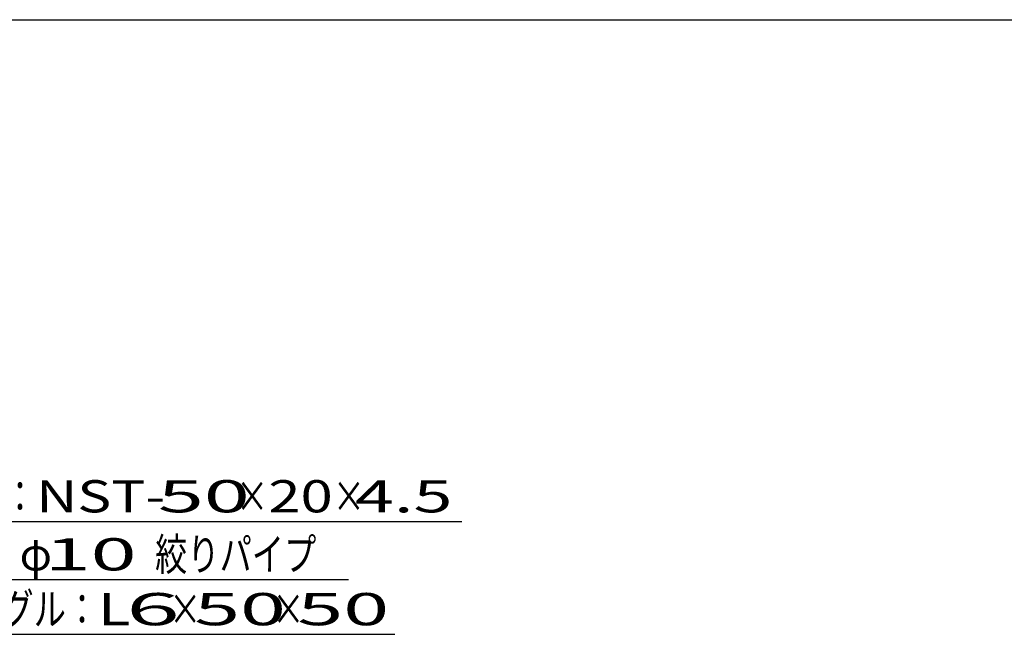
# Model space of a CAD drawing. Units: millimetres. Extents: x -182 to 173, y -128 to 105.
# Drawn here: x -100 to -24, y 58 to 105 of the extents above; entities that cross this region are included whole.
import ezdxf
from ezdxf.enums import TextEntityAlignment as Align

# ---------------------------------------------------------------- set-up
doc = ezdxf.new("R2010")
doc.units = ezdxf.units.MM
doc.header["$LTSCALE"] = 0.25
doc.layers.add('22', color=7, linetype='Continuous')
doc.styles.add('dcStyle0', font='txt.shx', dxfattribs={"width": 0.833333, "bigfont": 'bigfont'})

msp = doc.modelspace()

# ---------------------------------------------------------------- linework, layer by layer
at = {"color": 150, "linetype": 'Continuous', "lineweight": 25}
msp.add_line((-172.9, 105.35), (173.1, 105.35), dxfattribs=at)
at = {"layer": '22', "color": 4, "linetype": 'Continuous', "lineweight": 25}
for p, q in [((-119.775, 66.45), (-65.775, 66.45)), ((-118.55, 61.95), (-74.55, 61.95)), ((-114.965, 57.7), (-70.965, 57.7))]:
    msp.add_line(p, q, dxfattribs=at)

# ---------------------------------------------------------------- texts
at = {"layer": '22', "color": 2, "style": 'dcStyle0'}
for s, width, p, p2 in [('ベアリングバー：', 0.833333, (-118.775, 67.15), (-98.775, 67.15)), ('×', 0.833333, (-83.275, 67.15), (-80.775, 67.15)), ('×', 0.833333, (-75.775, 67.15), (-73.275, 67.15)), (' 4.5 ', 0.8, (-75.275, 67.15), (-65.275, 67.15)), ('φ', 0.833333, (-100.05, 62.65), (-97.55, 62.65)), ('絞りパイプ', 0.833333, (-89.55, 62.65), (-77.05, 62.65)), ('エンドアングル：', 0.833333, (-113.965, 58.4), (-93.965, 58.4)), ('×', 0.833333, (-88.465, 58.4), (-85.965, 58.4)), ('×', 0.833333, (-80.465, 58.4), (-77.965, 58.4))]:
    msp.add_text(s, height=2.5, dxfattribs=dict(at, width=width)).set_placement(p, p2, align=Align.FIT)
for s, p, p2 in [('NST-', (-98.775, 67.15), (-88.775, 67.15)), (' 50 ', (-90.775, 67.15), (-80.775, 67.15)), ('20', (-80.775, 67.15), (-75.775, 67.15)), (' 10 ', (-99.55, 62.65), (-89.55, 62.65)), ('L', (-93.965, 58.4), (-91.465, 58.4)), (' 6 ', (-93.465, 58.4), (-85.965, 58.4)), (' 50 ', (-87.965, 58.4), (-77.965, 58.4)), (' 50 ', (-79.965, 58.4), (-69.965, 58.4))]:
    msp.add_text(s, height=2.5, dxfattribs=at).set_placement(p, p2, align=Align.FIT)

doc.saveas('drawing.dxf')
